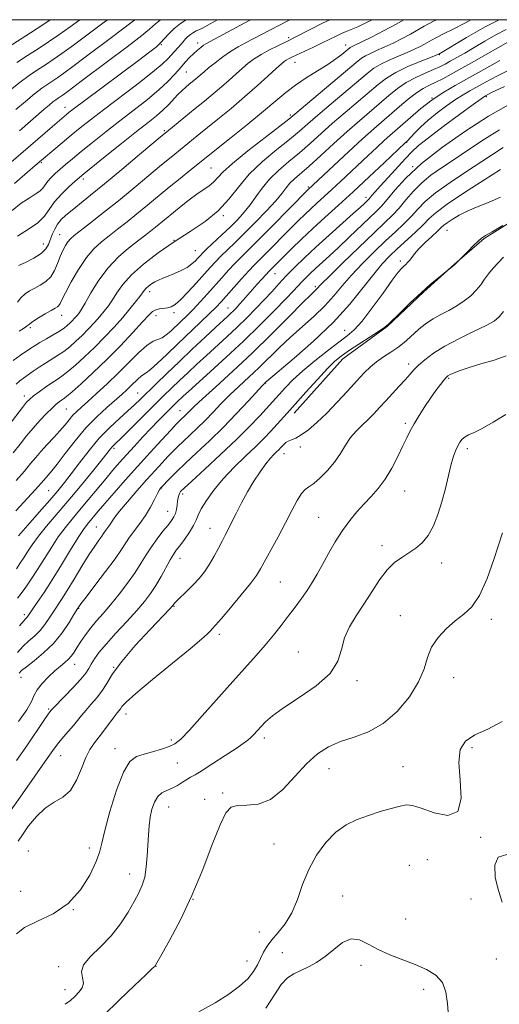
# Model space of a CAD drawing. Extents: x 2084800 to 2087700, y 287300 to 290200.
# Drawn here: x 2086086 to 2086251, y 289662 to 290000 of the extents above; entities that cross this region are included whole.
import ezdxf

# ---------------------------------------------------------------- set-up
doc = ezdxf.new("R2010")
doc.units = 0
doc.header["$MEASUREMENT"] = 0
for name, color, linetype, lineweight in [('BREAKLINE DTM HARD', 7, 'Continuous', 0), ('CONTOUR INDEX', 41, 'Continuous', 13), ('CONTOUR INTERMEDIATE', 44, 'Continuous', 0), ('GRID LINE', 7, 'Continuous', 0), ('SPOT ELEVATION DTM', 2, 'Continuous', 13)]:
    doc.layers.add(name, color=color, linetype=linetype, lineweight=lineweight)

msp = doc.modelspace()

# ---------------------------------------------------------------- linework, layer by layer
at = {"layer": 'BREAKLINE DTM HARD'}
msp.add_polyline3d([(2086180.65, 289864.91, 1126.56), (2086197.3, 289883.55, 1126.56), (2086212.58, 289894.72, 1126.04), (2086225.15, 289906.58, 1126.12), (2086235.68, 289916.07, 1125.97), (2086245.87, 289924.88, 1126.12), (2086266.93, 289938.08, 1125.97), (2086284.24, 289949.25, 1125.93), (2086299.52, 289958.73, 1126.19), (2086315.14, 289966.18, 1126.04), (2086328.38, 289969.55, 1125.9), (2086348.06, 289971.56, 1125.75), (2086382.35, 289984.41, 1125.57), (2086395.92, 289989.82, 1125.71), (2086420.7, 289998.61, 1125.75), (2086424.595, 290000, 1125.646)], dxfattribs=at)
at = {"layer": 'CONTOUR INDEX', "flags": 128}
for points, elevation in [([(2086116.466, 290000), (2086115.296, 289999.128), (2086109.876, 289995.045), (2086104.804, 289991.252), (2086100.864, 289988.396), (2086097.815, 289986.29), (2086095.159, 289984.538), (2086092.47, 289982.786), (2086089.612, 289980.848), (2086086.52, 289978.579), (2086083.193, 289975.917)], 1080), ([(2086165.825, 290000), (2086165.219, 289999.68), (2086151.736, 289992.533), (2086150.325, 289991.76), (2086149.477, 289991.215), (2086148.527, 289990.507), (2086147.384, 289989.567), (2086146.104, 289988.408), (2086144.724, 289987.034), (2086143.215, 289985.417), (2086141.532, 289983.522), (2086139.597, 289981.318), (2086137.205, 289978.778), (2086134.118, 289975.88), (2086130.19, 289972.618), (2086125.64, 289969.07), (2086120.78, 289965.327), (2086115.921, 289961.518), (2086111.383, 289957.892), (2086107.485, 289954.731), (2086104.45, 289952.236), (2086102.114, 289950.281), (2086100.213, 289948.657), (2086098.54, 289947.19), (2086097.099, 289945.828), (2086095.948, 289944.554), (2086094.271, 289942.214), (2086093.207, 289941.135), (2086091.645, 289940.066), (2086089.534, 289938.782), (2086086.874, 289937.015), (2086083.696, 289934.554)], 1090), ([(2086229.586, 290000), (2086228.543, 289999.491), (2086225.261, 289997.76), (2086220.548, 289995.046), (2086217.73, 289993.539), (2086214.607, 289991.97), (2086211.574, 289990.531), (2086208.961, 289989.367), (2086206.819, 289988.43), (2086205.133, 289987.625), (2086203.744, 289986.768), (2086201.929, 289985.335), (2086180.893, 289967.589), (2086178.748, 289965.849), (2086175.689, 289963.482), (2086170.632, 289959.6), (2086164.663, 289954.942), (2086159.412, 289950.652), (2086156.087, 289947.608), (2086152.895, 289944.215), (2086151.38, 289942.987), (2086147.225, 289940.121), (2086144.588, 289938.158), (2086141.807, 289935.978), (2086139.155, 289933.837), (2086132.995, 289928.769), (2086131.228, 289927.355), (2086129.265, 289925.829), (2086126.823, 289923.97), (2086123.727, 289921.582), (2086120.238, 289918.569), (2086116.727, 289914.86), (2086113.527, 289910.527), (2086110.825, 289906.196), (2086108.771, 289902.636), (2086107.437, 289900.397), (2086106.592, 289899.148), (2086105.93, 289898.34), (2086105.202, 289897.527), (2086104.394, 289896.664), (2086103.551, 289895.805), (2086102.672, 289894.98), (2086101.571, 289894.105), (2086100.015, 289893.069), (2086097.883, 289891.81), (2086095.499, 289890.461), (2086093.301, 289889.204), (2086091.589, 289888.158), (2086090.129, 289887.199), (2086086.553, 289884.792), (2086084.134, 289882.964)], 1100), ([(2086251.303, 289985.938), (2086247.837, 289984.045), (2086235.99, 289977.432), (2086232.013, 289975.083), (2086228.063, 289972.455), (2086224.184, 289969.481), (2086220.613, 289966.48), (2086213.547, 289960.288), (2086211.541, 289958.49), (2086208.998, 289956.154), (2086206.018, 289953.378), (2086196.499, 289944.413), (2086193.579, 289941.695), (2086190.92, 289939.27), (2086188.508, 289937.092), (2086186.305, 289935.081), (2086184.235, 289933.13), (2086182.074, 289931.02), (2086179.559, 289928.503), (2086170.686, 289919.517), (2086166.94, 289915.775), (2086165.033, 289913.767), (2086162.56, 289911.052), (2086155.539, 289903.194), (2086153.806, 289901.358), (2086151.569, 289899.14), (2086148.378, 289896.085), (2086140.541, 289888.657), (2086136.835, 289885.116), (2086133.679, 289882.128), (2086131.288, 289879.971), (2086129.772, 289878.787), (2086128.819, 289878.188), (2086128.013, 289877.649), (2086127.017, 289876.761), (2086124.513, 289874.257), (2086123.099, 289872.908), (2086121.395, 289871.37), (2086116.24, 289866.873), (2086112.8, 289863.682), (2086109.094, 289859.839), (2086105.386, 289855.452), (2086101.991, 289851.099), (2086099.236, 289847.474), (2086097.346, 289845.084), (2086096.151, 289843.679), (2086095.382, 289842.822), (2086093.705, 289840.88), (2086091.801, 289838.756), (2086085.004, 289831.343)], 1110), ([(2086252.405, 289956.075), (2086245.084, 289951.278), (2086239.799, 289947.866), (2086234.179, 289944.142), (2086229.219, 289940.581), (2086225.643, 289937.543), (2086223.06, 289934.913), (2086220.806, 289932.462), (2086218.313, 289929.963), (2086215.404, 289927.221), (2086212, 289924.043), (2086208.107, 289920.326), (2086204.074, 289916.316), (2086200.334, 289912.346), (2086197.171, 289908.667), (2086194.266, 289905.197), (2086191.151, 289901.773), (2086187.487, 289898.265), (2086179.41, 289891.062), (2086175.575, 289887.457), (2086168.451, 289880.526), (2086165.027, 289877.305), (2086161.711, 289874.216), (2086158.558, 289871.194), (2086155.604, 289868.194), (2086152.791, 289865.251), (2086150.038, 289862.421), (2086147.309, 289859.764), (2086142.469, 289855.245), (2086140.623, 289853.471), (2086138.987, 289851.819), (2086137.28, 289850.024), (2086135.261, 289847.854), (2086132.832, 289845.201), (2086129.934, 289841.988), (2086126.611, 289838.252), (2086123.326, 289834.491), (2086120.647, 289831.316), (2086118.977, 289829.174), (2086118.068, 289827.847), (2086117.509, 289826.949), (2086116.966, 289826.165), (2086115.953, 289824.811), (2086115.153, 289823.601), (2086114.525, 289822.698), (2086113.534, 289821.344), (2086112.095, 289819.304), (2086110.138, 289816.334), (2086107.672, 289812.359), (2086105.021, 289807.986), (2086102.586, 289803.996), (2086100.666, 289800.964), (2086097.806, 289796.611), (2086096.452, 289794.503), (2086094.99, 289792.368), (2086093.349, 289790.349), (2086091.489, 289788.531), (2086089.494, 289786.784), (2086087.476, 289784.919), (2086085.544, 289782.805)], 1120), ([(2086252.496, 289899.786), (2086251.095, 289897.94), (2086249.348, 289896.542), (2086246.553, 289895.023), (2086242.285, 289892.958), (2086237.234, 289890.492), (2086232.369, 289887.919), (2086228.465, 289885.487), (2086225.528, 289883.29), (2086223.37, 289881.38), (2086221.772, 289879.753), (2086220.377, 289878.179), (2086218.797, 289876.373), (2086216.756, 289874.137), (2086212.083, 289869.131), (2086209.95, 289866.819), (2086207.963, 289864.697), (2086205.994, 289862.709), (2086203.953, 289860.78), (2086201.917, 289858.768), (2086200.004, 289856.516), (2086198.268, 289853.916), (2086196.523, 289851.066), (2086194.522, 289848.114), (2086192.123, 289845.235), (2086189.612, 289842.699), (2086187.384, 289840.803), (2086185.714, 289839.676), (2086184.401, 289838.77), (2086183.127, 289837.372), (2086181.619, 289834.92), (2086179.794, 289831.474), (2086177.611, 289827.246), (2086175.107, 289822.527), (2086169.092, 289811.431), (2086167.717, 289809.232), (2086165.661, 289806.486), (2086162.457, 289802.541), (2086158.785, 289798.152), (2086155.609, 289794.424), (2086153.639, 289792.164), (2086152.566, 289790.992), (2086151.826, 289790.229), (2086150.815, 289789.212), (2086148.773, 289787.343), (2086144.904, 289784.039), (2086138.848, 289779.049), (2086132.009, 289773.446), (2086126.231, 289768.635), (2086122.885, 289765.668), (2086121.448, 289764.181), (2086120.928, 289763.458), (2086120.472, 289762.855), (2086119.793, 289762.017), (2086118.744, 289760.663), (2086115.472, 289756.208), (2086113.662, 289753.818), (2086112.003, 289751.715), (2086110.482, 289749.52), (2086109.034, 289746.698), (2086107.569, 289742.948), (2086105.899, 289738.9), (2086103.813, 289735.417), (2086101.177, 289733.08), (2086098.171, 289731.329), (2086095.053, 289729.322), (2086092.067, 289726.471), (2086089.412, 289723.209), (2086087.273, 289720.22), (2086085.768, 289718.024)], 1130), ([(2086233.609, 289657.811), (2086233.288, 289662.292), (2086232.757, 289666.191), (2086231.538, 289669.426), (2086229.271, 289671.966), (2086226.078, 289673.982), (2086222.197, 289675.696), (2086213.531, 289678.965), (2086209.498, 289680.762), (2086206.071, 289682.682), (2086203.073, 289684.154), (2086200.213, 289684.468), (2086197.264, 289683.176), (2086194.244, 289680.858), (2086191.235, 289678.354), (2086188.312, 289676.335), (2086185.528, 289674.802), (2086180.55, 289672.476), (2086178.327, 289671.029), (2086176.185, 289668.759), (2086173.922, 289665.29), (2086170.84, 289660.7)], 1140)]:
    msp.add_lwpolyline(points, dxfattribs=dict(at, elevation=elevation))
at = {"layer": 'CONTOUR INTERMEDIATE', "flags": 128}
for points, elevation in [([(2086143.561, 290000), (2086141.59, 289998.666), (2086139.3, 289996.848), (2086137.475, 289995.087), (2086134.729, 289992.028), (2086133.307, 289990.704), (2086131.044, 289988.924), (2086127.128, 289985.998), (2086108.684, 289972.241), (2086105.143, 289969.574), (2086103.361, 289968.203), (2086102.437, 289967.458), (2086101.568, 289966.733), (2086098.428, 289964.051), (2086074.101, 289943.141)], 1086), ([(2086096.839, 290000), (2086094.58, 289998.487), (2086090.086, 289995.54), (2086081.147, 289989.755)], 1076), ([(2086251.098, 290000), (2086246.235, 289997.501), (2086239.825, 289993.85), (2086230.296, 289988.191), (2086230.129, 289988.116), (2086229.361, 289987.809), (2086227.409, 289987.045), (2086223.949, 289985.678), (2086219.681, 289983.886), (2086215.568, 289981.924), (2086212.294, 289979.962), (2086209.45, 289977.807), (2086198.171, 289968.195), (2086193.829, 289964.424), (2086186.092, 289957.511), (2086182.436, 289954.336), (2086178.75, 289951.282), (2086175.221, 289948.283), (2086172.109, 289945.273), (2086169.59, 289942.217), (2086167.487, 289939.219), (2086165.537, 289936.412), (2086163.504, 289933.874), (2086161.258, 289931.447), (2086158.697, 289928.917), (2086155.813, 289926.168), (2086150.659, 289921.316), (2086149.179, 289919.885), (2086148.282, 289918.963), (2086147.569, 289918.176), (2086146.689, 289917.228), (2086145.486, 289916.133), (2086143.855, 289914.983), (2086141.761, 289913.864), (2086139.464, 289912.835), (2086137.296, 289911.948), (2086135.51, 289911.231), (2086134.054, 289910.609), (2086132.795, 289909.98), (2086131.636, 289909.271), (2086130.607, 289908.519), (2086129.775, 289907.786), (2086129.149, 289907.083), (2086127.592, 289904.969), (2086126.167, 289903.131), (2086124.202, 289900.725), (2086121.714, 289897.818), (2086118.746, 289894.504), (2086115.452, 289890.983), (2086112.017, 289887.483), (2086108.629, 289884.224), (2086105.507, 289881.393), (2086102.875, 289879.173), (2086100.854, 289877.646), (2086099.147, 289876.504), (2086097.355, 289875.343), (2086095.212, 289873.875), (2086092.988, 289872.282), (2086091.09, 289870.866), (2086089.771, 289869.787), (2086088.673, 289868.645), (2086087.285, 289866.897), (2086082.766, 289860.917)], 1104), ([(2086154.284, 290000), (2086151.813, 289998.568), (2086149.166, 289997.132), (2086147.819, 289996.5), (2086146.985, 289996.131), (2086146.035, 289995.591), (2086144.98, 289994.874), (2086143.99, 289994.083), (2086143.179, 289993.288), (2086142.45, 289992.449), (2086141.65, 289991.492), (2086140.668, 289990.372), (2086137.2, 289986.52), (2086135.307, 289984.718), (2086131.997, 289981.958), (2086126.862, 289977.969), (2086115.075, 289969.04), (2086110.599, 289965.593), (2086107.108, 289962.824), (2086104.029, 289960.308), (2086100.947, 289957.746), (2086091.671, 289949.895), (2086089.064, 289947.658), (2086084.592, 289943.786)], 1088), ([(2086125.836, 290000), (2086124.5, 289998.968), (2086118.285, 289994.276), (2086108.844, 289987.101), (2086104.567, 289983.88), (2086101.504, 289981.636), (2086099.381, 289980.152), (2086095.989, 289977.918), (2086093.983, 289976.515), (2086091.444, 289974.569), (2086088.282, 289971.963), (2086084.982, 289969.148)], 1082), ([(2086241.297, 290000), (2086239.246, 289998.848), (2086235.239, 289996.729), (2086231.978, 289995.105), (2086229.517, 289993.895), (2086227.836, 289993.009), (2086225.422, 289991.619), (2086223.929, 289990.828), (2086221.984, 289989.89), (2086219.492, 289988.788), (2086216.455, 289987.522), (2086213.25, 289986.158), (2086210.35, 289984.775), (2086208.019, 289983.365), (2086205.689, 289981.571), (2086193.302, 289971.07), (2086188.791, 289967.211), (2086185.361, 289964.223), (2086182.42, 289961.68), (2086179.063, 289958.909), (2086174.669, 289955.403), (2086169.768, 289951.308), (2086165.176, 289946.935), (2086161.451, 289942.561), (2086158.134, 289938.338), (2086154.506, 289934.386), (2086150.028, 289930.764), (2086144.871, 289927.297), (2086139.38, 289923.753), (2086133.916, 289919.976), (2086128.898, 289916.128), (2086124.756, 289912.448), (2086121.784, 289909.138), (2086119.724, 289906.252), (2086118.182, 289903.803), (2086116.802, 289901.764), (2086115.397, 289899.936), (2086113.822, 289898.079), (2086111.974, 289896.016), (2086109.923, 289893.824), (2086107.784, 289891.644), (2086105.651, 289889.602), (2086103.539, 289887.749), (2086101.445, 289886.121), (2086099.361, 289884.723), (2086095.14, 289882.138), (2086092.984, 289880.717), (2086090.919, 289879.289), (2086087.606, 289876.977), (2086086.337, 289876.026), (2086085.115, 289874.93)], 1102), ([(2086106.978, 290000), (2086103.651, 289997.559), (2086099.812, 289994.841), (2086096.198, 289992.388), (2086092.622, 289990.039), (2086088.969, 289987.669), (2086085.379, 289985.302)], 1078), ([(2086207.424, 290000), (2086205.436, 289998.982), (2086202.465, 289997.577), (2086200.234, 289996.624), (2086198.492, 289995.937), (2086196.86, 289995.262), (2086195.01, 289994.389), (2086190.234, 289992.009), (2086187.26, 289990.579), (2086179.864, 289987.109), (2086178.672, 289986.527), (2086177.874, 289986.098), (2086177.196, 289985.652), (2086176.222, 289984.842), (2086174.495, 289983.272), (2086171.686, 289980.676), (2086167.962, 289977.287), (2086163.612, 289973.464), (2086158.956, 289969.556), (2086154.414, 289965.861), (2086147.344, 289960.165), (2086138.36, 289952.85), (2086135.082, 289950.143), (2086125.609, 289942.252), (2086120.266, 289937.867), (2086115.169, 289933.777), (2086110.713, 289930.27), (2086105.08, 289925.891), (2086103.792, 289924.782), (2086102.922, 289923.78), (2086102.069, 289922.477), (2086101.176, 289920.791), (2086100.273, 289918.721), (2086099.36, 289916.321), (2086098.318, 289913.872), (2086096.999, 289911.71), (2086095.315, 289910.08), (2086093.412, 289908.869), (2086091.494, 289907.872), (2086089.731, 289906.902), (2086088.157, 289905.835), (2086086.769, 289904.566), (2086085.527, 289903.026)], 1096), ([(2086179.186, 290000), (2086178.425, 289999.602), (2086169.46, 289994.885), (2086166.561, 289993.387), (2086163.902, 289992.037), (2086161.367, 289990.682), (2086158.787, 289989.117), (2086156.073, 289987.226), (2086153.456, 289985.236), (2086151.249, 289983.462), (2086149.67, 289982.138), (2086147.626, 289980.357), (2086146.679, 289979.562), (2086144.567, 289977.846), (2086143.39, 289976.873), (2086142.108, 289975.739), (2086140.699, 289974.358), (2086137.411, 289970.822), (2086135.493, 289968.915), (2086133.298, 289967.005), (2086130.445, 289964.728), (2086126.484, 289961.615), (2086121.251, 289957.449), (2086115.718, 289953.011), (2086108.412, 289947.112), (2086106.84, 289945.803), (2086105.377, 289944.523), (2086103.234, 289942.596), (2086100.703, 289940.153), (2086098.345, 289937.525), (2086094.805, 289932.584), (2086092.56, 289930.307), (2086089.359, 289928.087), (2086085.58, 289925.638)], 1092), ([(2086192.87, 290000), (2086190.389, 289998.829), (2086186.126, 289996.662), (2086180.524, 289993.731), (2086179.062, 289993.002), (2086175.018, 289991.06), (2086172.119, 289989.607), (2086169.284, 289988.063), (2086166.917, 289986.574), (2086164.874, 289985.055), (2086162.872, 289983.367), (2086160.678, 289981.407), (2086158.256, 289979.225), (2086155.619, 289976.91), (2086152.785, 289974.533), (2086149.781, 289972.084), (2086146.634, 289969.539), (2086136.834, 289961.494), (2086135.28, 289960.198), (2086127.531, 289953.684), (2086121.452, 289948.594), (2086115.496, 289943.655), (2086110.699, 289939.751), (2086104.314, 289934.641), (2086102.223, 289932.891), (2086100.623, 289931.357), (2086099.375, 289929.817), (2086098.355, 289928.107), (2086097.514, 289926.3), (2086096.185, 289922.875), (2086095.263, 289921.31), (2086093.652, 289919.75), (2086091.142, 289918.164), (2086088.295, 289916.703), (2086085.867, 289915.566)], 1094), ([(2086218.321, 290000), (2086215.673, 289998.473), (2086211.531, 289996.251), (2086207.229, 289994.05), (2086203.656, 289992.274), (2086201.467, 289991.211), (2086199.915, 289990.475), (2086199.59, 289990.273), (2086199.137, 289989.913), (2086198.326, 289989.23), (2086196.955, 289988.095), (2086194.921, 289986.537), (2086192.146, 289984.624), (2086188.645, 289982.428), (2086184.796, 289980.044), (2086181.068, 289977.574), (2086177.737, 289975.04), (2086174.303, 289972.162), (2086170.073, 289968.582), (2086164.672, 289964.154), (2086158.991, 289959.584), (2086144.798, 289948.211), (2086141.439, 289945.502), (2086137.729, 289942.478), (2086130.238, 289936.278), (2086126.631, 289933.318), (2086123.198, 289930.566), (2086119.989, 289928.05), (2086117.048, 289925.785), (2086114.384, 289923.7), (2086111.854, 289921.383), (2086109.282, 289918.334), (2086106.581, 289914.293), (2086104.039, 289909.953), (2086102.036, 289906.245), (2086100.833, 289903.867), (2086100.207, 289902.585), (2086099.815, 289901.932), (2086099.331, 289901.482), (2086098.509, 289900.971), (2086097.121, 289900.178), (2086095.071, 289898.976), (2086092.803, 289897.606), (2086090.894, 289896.406), (2086089.766, 289895.627), (2086089.216, 289895.174), (2086088.885, 289894.871), (2086088.437, 289894.541), (2086087.619, 289894.009), (2086086.196, 289893.106)], 1098), ([(2086134.689, 290000), (2086132.976, 289998.599), (2086130.884, 289996.751), (2086127.751, 289994.149), (2086122.823, 289990.342), (2086116.986, 289985.959), (2086107.483, 289978.866), (2086102.938, 289975.444), (2086101.732, 289974.56), (2086100.896, 289973.975), (2086099.559, 289973.095), (2086098.769, 289972.542), (2086097.769, 289971.776), (2086096.466, 289970.7), (2086094.767, 289969.246), (2086086.222, 289961.869)], 1084), ([(2086253.516, 289996.624), (2086249.949, 289994.779), (2086246.13, 289992.599), (2086242.446, 289990.425), (2086239.221, 289988.54), (2086236.504, 289986.981), (2086234.277, 289985.724), (2086232.455, 289984.721), (2086230.677, 289983.821), (2086228.517, 289982.849), (2086225.683, 289981.654), (2086222.425, 289980.188), (2086219.129, 289978.431), (2086216.079, 289976.369), (2086213.148, 289974.019), (2086203.04, 289965.32), (2086198.867, 289961.637), (2086194.296, 289957.491), (2086189.764, 289953.342), (2086185.81, 289949.764), (2086180.711, 289945.326), (2086179.173, 289943.84), (2086177.915, 289942.327), (2086176.468, 289940.444), (2086174.319, 289937.862), (2086171.145, 289934.401), (2086167.372, 289930.493), (2086163.611, 289926.723), (2086160.362, 289923.553), (2086157.666, 289920.96), (2086155.45, 289918.799), (2086153.594, 289916.89), (2086151.778, 289914.915), (2086146.941, 289909.526), (2086144.073, 289906.407), (2086141.55, 289903.813), (2086139.742, 289902.224), (2086138.42, 289901.449), (2086137.204, 289901.129), (2086134.36, 289900.751), (2086133.056, 289900.429), (2086131.978, 289899.82), (2086130.672, 289898.56), (2086128.551, 289896.235), (2086125.205, 289892.601), (2086120.943, 289888.094), (2086116.25, 289883.322), (2086111.608, 289878.846), (2086107.475, 289875.038), (2086104.305, 289872.225), (2086102.388, 289870.599), (2086101.361, 289869.807), (2086100.698, 289869.361), (2086099.94, 289868.827), (2086098.895, 289867.987), (2086097.438, 289866.676), (2086095.501, 289864.787), (2086093.254, 289862.444), (2086090.926, 289859.83), (2086088.683, 289857.097), (2086086.447, 289854.274), (2086084.082, 289851.359)], 1106), ([(2086254.016, 289992.27), (2086247.117, 289988.338), (2086242.627, 289985.793), (2086238.211, 289983.307), (2086234.577, 289981.29), (2086231.674, 289979.733), (2086229.267, 289978.524), (2086227.115, 289977.514), (2086224.975, 289976.416), (2086222.603, 289974.904), (2086219.837, 289972.765), (2086216.844, 289970.23), (2086207.979, 289962.51), (2086204.142, 289959.071), (2086199.288, 289954.616), (2086194.246, 289949.934), (2086185.301, 289941.58), (2086172.925, 289928.966), (2086168.275, 289924.272), (2086162.345, 289918.41), (2086160.242, 289916.283), (2086158.069, 289913.963), (2086155.753, 289911.403), (2086150.796, 289905.858), (2086148.285, 289903.1), (2086145.891, 289900.553), (2086143.699, 289898.334), (2086141.708, 289896.4), (2086138.223, 289893.096), (2086136.676, 289891.772), (2086135.224, 289890.823), (2086133.796, 289890.255), (2086132.159, 289889.585), (2086130.035, 289888.211), (2086127.231, 289885.708), (2086123.873, 289882.365), (2086120.172, 289878.651), (2086116.359, 289874.996), (2086112.762, 289871.687), (2086109.734, 289868.975), (2086107.517, 289867.008), (2086105.912, 289865.533), (2086104.611, 289864.193), (2086103.332, 289862.687), (2086101.896, 289860.926), (2086100.153, 289858.879), (2086098.026, 289856.552), (2086095.747, 289854.122), (2086093.625, 289851.805), (2086091.844, 289849.72), (2086090.094, 289847.595), (2086087.942, 289845.057), (2086085.066, 289841.825)], 1108), ([(2086254.857, 289982.88), (2086250.95, 289980.95), (2086247.821, 289979.331), (2086245.327, 289977.979), (2086241.031, 289975.587), (2086238.734, 289974.243), (2086236.086, 289972.561), (2086232.991, 289970.426), (2086229.723, 289967.996), (2086226.645, 289965.498), (2086224.065, 289963.15), (2086222.059, 289961.137), (2086219.406, 289958.329), (2086218.708, 289957.692), (2086211.519, 289950.867), (2086206.36, 289946.002), (2086200.896, 289940.917), (2086195.82, 289936.288), (2086191.215, 289932.129), (2086187.009, 289928.29), (2086183.169, 289924.681), (2086179.822, 289921.45), (2086177.137, 289918.807), (2086171.878, 289913.527), (2086170.984, 289912.559), (2086167.966, 289909.181), (2086163.157, 289903.736), (2086161.88, 289902.317), (2086160.772, 289901.127), (2086159.771, 289900.1), (2086158.8, 289899.154), (2086157.722, 289898.148), (2086153.688, 289894.424), (2086150.036, 289891.015), (2086145.628, 289886.874), (2086141.063, 289882.549), (2086136.854, 289878.519), (2086133.193, 289874.977), (2086127.865, 289869.763), (2086125.807, 289867.785), (2086123.518, 289865.687), (2086120.625, 289863.111), (2086117.262, 289859.983), (2086113.69, 289856.3), (2086110.16, 289852.143), (2086106.877, 289847.927), (2086104.035, 289844.151), (2086101.699, 289841.115), (2086099.422, 289838.315), (2086096.629, 289835.048), (2086092.987, 289830.888), (2086089.128, 289826.505), (2086085.928, 289822.846)], 1112), ([(2086252.918, 289977.065), (2086248.244, 289974.838), (2086246.324, 289973.879), (2086246, 289973.676), (2086244.877, 289972.887), (2086242.156, 289970.924), (2086237.418, 289967.473), (2086231.781, 289963.313), (2086226.743, 289959.497), (2086223.384, 289956.771), (2086221.106, 289954.641), (2086218.895, 289952.305), (2086212.872, 289945.822), (2086210.139, 289942.84), (2086208.331, 289940.808), (2086207.302, 289939.595), (2086206.736, 289938.904), (2086206.35, 289938.461), (2086205.989, 289938.094), (2086204.795, 289936.957), (2086203.41, 289935.679), (2086200.946, 289933.46), (2086192.64, 289926.058), (2086188.1, 289921.944), (2086184.153, 289918.255), (2086180.809, 289914.997), (2086177.927, 289912.055), (2086175.358, 289909.308), (2086172.897, 289906.614), (2086170.326, 289903.823), (2086167.472, 289900.826), (2086164.346, 289897.663), (2086161, 289894.413), (2086157.5, 289891.148), (2086150.468, 289884.755), (2086147.152, 289881.706), (2086144.047, 289878.807), (2086141.181, 289876.095), (2086138.52, 289873.544), (2086135.769, 289870.865), (2086132.573, 289867.707), (2086121.675, 289856.844), (2086118.666, 289853.9), (2086118.116, 289853.335), (2086117.57, 289852.687), (2086114.552, 289848.909), (2086111.291, 289844.875), (2086107.205, 289839.88), (2086102.923, 289834.734), (2086095.566, 289826.092), (2086092.766, 289822.654), (2086090.625, 289819.739), (2086088.988, 289817.267), (2086087.651, 289815.147), (2086086.427, 289813.282), (2086085.196, 289811.538)], 1114), ([(2086254.212, 289970.722), (2086247.434, 289966.852), (2086239.577, 289961.848), (2086231.53, 289956.204), (2086224.389, 289950.589), (2086219.001, 289945.586), (2086215.199, 289941.422), (2086212.56, 289938.238), (2086210.631, 289936.026), (2086208.825, 289934.191), (2086199.565, 289925.32), (2086195.883, 289921.83), (2086192.734, 289918.916), (2086187.97, 289914.591), (2086186.157, 289912.896), (2086184.62, 289911.399), (2086183.296, 289910.047), (2086180.392, 289906.942), (2086177.802, 289904.222), (2086173.885, 289900.197), (2086168.884, 289895.185), (2086163.2, 289889.672), (2086157.278, 289884.148), (2086151.74, 289879.117), (2086144.269, 289872.397), (2086142.465, 289870.74), (2086140.294, 289868.678), (2086137.877, 289866.302), (2086136.145, 289864.569), (2086134.009, 289862.393), (2086131.493, 289859.775), (2086128.664, 289856.763), (2086125.748, 289853.606), (2086123.011, 289850.604), (2086120.621, 289847.942), (2086118.354, 289845.346), (2086115.885, 289842.43), (2086109.909, 289835.189), (2086106.931, 289831.604), (2086104.301, 289828.488), (2086101.92, 289825.576), (2086099.604, 289822.461), (2086097.218, 289818.867), (2086092.483, 289811.297), (2086090.324, 289807.992), (2086088.417, 289805.216), (2086086.837, 289803.025), (2086085.617, 289801.398)], 1116), ([(2086251.145, 289962.237), (2086246.022, 289959.001), (2086240.637, 289955.424), (2086235.564, 289952.015), (2086231.25, 289949.139), (2086227.62, 289946.58), (2086224.472, 289943.979), (2086221.631, 289941.089), (2086219.043, 289938.108), (2086216.683, 289935.35), (2086214.424, 289932.948), (2086211.733, 289930.336), (2086207.973, 289926.768), (2086202.835, 289921.838), (2086197.312, 289916.488), (2086192.722, 289911.997), (2086190.033, 289909.311), (2086188.289, 289907.483), (2086186.333, 289905.585), (2086183.538, 289902.801), (2086178.869, 289898.092), (2086172.827, 289892.052), (2086166.147, 289885.541), (2086159.547, 289879.345), (2086153.659, 289873.965), (2086149.1, 289869.83), (2086146.272, 289867.206), (2086144.738, 289865.715), (2086143.847, 289864.813), (2086143.067, 289864.054), (2086141.684, 289862.763), (2086141.084, 289862.177), (2086140.107, 289861.151), (2086138.236, 289859.135), (2086135.128, 289855.763), (2086131.135, 289851.402), (2086126.781, 289846.603), (2086122.545, 289841.874), (2086118.731, 289837.561), (2086115.598, 289833.967), (2086113.317, 289831.301), (2086109.501, 289826.724), (2086108.258, 289825.041), (2086106.442, 289822.269), (2086103.82, 289818.006), (2086100.699, 289812.872), (2086097.525, 289807.744), (2086094.687, 289803.362), (2086092.357, 289799.915), (2086089.098, 289795.204), (2086088.783, 289794.808), (2086088.418, 289794.433), (2086087.699, 289793.634), (2086086.315, 289791.946)], 1118), ([(2086251.501, 289948.525), (2086245.798, 289944.966), (2086239.124, 289940.684), (2086233.245, 289936.728), (2086229.44, 289933.862), (2086227.05, 289931.702), (2086224.929, 289929.573), (2086222.202, 289926.978), (2086216.027, 289921.318), (2086213.379, 289918.814), (2086210.836, 289916.144), (2086207.946, 289912.696), (2086204.309, 289908.023), (2086199.717, 289902.349), (2086194.012, 289896.063), (2086187.282, 289889.625), (2086180.599, 289883.775), (2086171.07, 289875.795), (2086170.755, 289875.511), (2086170.508, 289875.265), (2086169.762, 289874.467), (2086164.936, 289869.182), (2086160.844, 289864.787), (2086156.23, 289860.029), (2086151.55, 289855.473), (2086147.128, 289851.331), (2086143.254, 289847.727), (2086140.162, 289844.765), (2086137.867, 289842.486), (2086134.883, 289839.409), (2086134.697, 289839.175), (2086134.349, 289838.602), (2086133.701, 289837.383), (2086132.65, 289835.321), (2086131.236, 289832.677), (2086129.53, 289829.822), (2086127.632, 289827.078), (2086124.086, 289822.337), (2086122.753, 289820.357), (2086121.285, 289818.103), (2086119.086, 289814.942), (2086115.819, 289810.54), (2086112.18, 289805.765), (2086109.121, 289801.785), (2086107.355, 289799.466), (2086106.621, 289798.473), (2086106.281, 289797.951), (2086104.958, 289795.766), (2086103.27, 289793.03), (2086100.881, 289789.532), (2086097.914, 289785.889), (2086094.561, 289782.63), (2086091.289, 289779.933), (2086088.637, 289777.891), (2086086.992, 289776.541), (2086086.148, 289775.7)], 1122), ([(2086251.525, 289939.087), (2086247.629, 289937.388), (2086243.831, 289935.843), (2086240.339, 289934.351), (2086237.34, 289932.851), (2086234.929, 289931.449), (2086233.177, 289930.294), (2086232.056, 289929.444), (2086231.131, 289928.61), (2086229.868, 289927.415), (2086227.912, 289925.611), (2086225.615, 289923.466), (2086223.512, 289921.382), (2086222.008, 289919.677), (2086221.001, 289918.361), (2086220.263, 289917.36), (2086219.6, 289916.6), (2086218.958, 289915.985), (2086218.317, 289915.413), (2086217.59, 289914.697), (2086216.412, 289913.286), (2086214.349, 289910.542), (2086211.172, 289906.147), (2086207.457, 289901.059), (2086203.988, 289896.557), (2086201.288, 289893.545), (2086198.864, 289891.441), (2086195.965, 289889.288), (2086192.087, 289886.372), (2086187.71, 289882.937), (2086183.56, 289879.468), (2086180.218, 289876.378), (2086177.687, 289873.787), (2086168.824, 289864.047), (2086165.336, 289860.371), (2086160.814, 289855.858), (2086155.367, 289850.709), (2086149.88, 289845.673), (2086145.431, 289841.637), (2086142.804, 289839.229), (2086141.614, 289838.036), (2086141.185, 289837.389), (2086140.947, 289836.717), (2086140.759, 289835.857), (2086140.589, 289834.749), (2086140.404, 289833.375), (2086140.161, 289831.891), (2086139.817, 289830.496), (2086139.311, 289829.305), (2086138.515, 289828.083), (2086137.282, 289826.511), (2086135.543, 289824.364), (2086133.532, 289821.799), (2086131.56, 289819.07), (2086129.827, 289816.348), (2086128.101, 289813.49), (2086126.039, 289810.274), (2086123.415, 289806.584), (2086120.472, 289802.738), (2086117.57, 289799.163), (2086114.997, 289796.171), (2086112.749, 289793.617), (2086110.749, 289791.242), (2086108.943, 289788.859), (2086107.356, 289786.571), (2086106.037, 289784.551), (2086104.993, 289782.924), (2086104.073, 289781.603), (2086103.084, 289780.452), (2086101.858, 289779.327), (2086100.323, 289778.054), (2086098.427, 289776.451), (2086096.204, 289774.418), (2086094.017, 289772.17), (2086092.312, 289770.003), (2086091.325, 289768.068), (2086090.441, 289765.943), (2086088.831, 289763.064), (2086085.953, 289759.096)], 1124), ([(2086252.346, 289929.318), (2086248.705, 289927.205), (2086246.413, 289925.903), (2086245.03, 289925.035), (2086243.795, 289924.008), (2086242.153, 289922.413), (2086240.361, 289920.586), (2086237.406, 289917.53), (2086235.72, 289915.893), (2086232.106, 289912.991), (2086230.182, 289911.429), (2086227.484, 289909.161), (2086224.214, 289906.267), (2086220.638, 289902.915), (2086217.255, 289899.63), (2086213.057, 289895.476), (2086211.819, 289894.449), (2086209.931, 289893.171), (2086202.88, 289888.61), (2086199.334, 289886.291), (2086196.768, 289884.518), (2086194.646, 289882.752), (2086192.126, 289880.23), (2086188.638, 289876.469), (2086184.685, 289872.101), (2086178.269, 289864.978), (2086172.504, 289858.661), (2086170.269, 289856.313), (2086167.435, 289853.504), (2086163.879, 289850.133), (2086159.969, 289846.36), (2086156.198, 289842.412), (2086152.987, 289838.525), (2086150.47, 289834.974), (2086148.71, 289832.047), (2086147.677, 289829.898), (2086146.961, 289828.154), (2086146.062, 289826.31), (2086144.626, 289824.019), (2086142.907, 289821.572), (2086141.309, 289819.419), (2086140.117, 289817.839), (2086139.133, 289816.428), (2086138.044, 289814.611), (2086134.918, 289808.882), (2086133.117, 289805.769), (2086131.289, 289802.988), (2086129.195, 289800.264), (2086126.517, 289797.169), (2086123.095, 289793.437), (2086119.412, 289789.457), (2086116.11, 289785.779), (2086113.685, 289782.83), (2086112.04, 289780.556), (2086110.935, 289778.778), (2086110.085, 289777.279), (2086109.052, 289775.682), (2086107.355, 289773.571), (2086104.729, 289770.721), (2086101.763, 289767.668), (2086097.823, 289763.678), (2086097.221, 289763.045), (2086097.024, 289762.817), (2086096.804, 289762.538), (2086096.15, 289761.622), (2086094.653, 289759.449), (2086088.757, 289750.777), (2086085.269, 289745.678)], 1126), ([(2086252.492, 289918.448), (2086248.95, 289914.667), (2086247.359, 289912.791), (2086246.006, 289910.904), (2086244.704, 289909.009), (2086243.203, 289907.116), (2086241.306, 289905.241), (2086239.037, 289903.431), (2086236.477, 289901.739), (2086233.726, 289900.196), (2086230.961, 289898.747), (2086228.379, 289897.314), (2086226.122, 289895.832), (2086224.121, 289894.281), (2086222.252, 289892.652), (2086220.392, 289890.948), (2086218.432, 289889.212), (2086216.262, 289887.499), (2086213.831, 289885.846), (2086211.31, 289884.221), (2086208.928, 289882.576), (2086206.811, 289880.825), (2086204.682, 289878.728), (2086202.161, 289876.009), (2086198.996, 289872.522), (2086195.424, 289868.648), (2086191.809, 289864.901), (2086188.468, 289861.716), (2086185.53, 289859.213), (2086183.08, 289857.435), (2086181.167, 289856.366), (2086179.715, 289855.763), (2086178.612, 289855.325), (2086177.754, 289854.81), (2086177.067, 289854.215), (2086176.482, 289853.598), (2086175.929, 289852.994), (2086175.325, 289852.359), (2086174.587, 289851.627), (2086173.634, 289850.706), (2086172.403, 289849.402), (2086170.836, 289847.495), (2086168.912, 289844.835), (2086166.771, 289841.569), (2086164.587, 289837.915), (2086162.524, 289834.112), (2086160.681, 289830.489), (2086159.143, 289827.393), (2086157.948, 289825.036), (2086156.933, 289823.076), (2086155.888, 289821.033), (2086154.643, 289818.554), (2086153.193, 289815.794), (2086151.575, 289813.036), (2086149.819, 289810.503), (2086147.939, 289808.182), (2086145.942, 289806.002), (2086143.881, 289803.93), (2086140.497, 289800.676), (2086139.624, 289799.776), (2086139.217, 289799.285), (2086139.054, 289799.027), (2086138.826, 289798.729), (2086137.877, 289797.707), (2086131.191, 289790.682), (2086126.058, 289785.123), (2086121.412, 289779.726), (2086118.256, 289775.448), (2086116.211, 289772.166), (2086114.555, 289769.485), (2086112.723, 289767.075), (2086110.793, 289764.879), (2086109.003, 289762.903), (2086107.513, 289761.13), (2086106.175, 289759.44), (2086104.765, 289757.69), (2086103.127, 289755.777), (2086101.384, 289753.78), (2086099.731, 289751.82), (2086098.24, 289749.891), (2086096.515, 289747.479), (2086086.451, 289733.127), (2086082.611, 289727.602)], 1128), ([(2086253.426, 289884.617), (2086249.318, 289883.164), (2086244.812, 289881.823), (2086240.714, 289880.632), (2086237.654, 289879.623), (2086235.576, 289878.809), (2086234.249, 289878.194), (2086233.425, 289877.735), (2086232.793, 289877.194), (2086232.021, 289876.282), (2086230.851, 289874.773), (2086229.306, 289872.688), (2086227.482, 289870.108), (2086225.495, 289867.157), (2086223.542, 289864.112), (2086221.839, 289861.293), (2086220.516, 289858.88), (2086219.344, 289856.507), (2086218.004, 289853.669), (2086216.255, 289850.044), (2086214.165, 289846.033), (2086211.876, 289842.219), (2086209.51, 289839.036), (2086207.099, 289836.322), (2086204.653, 289833.765), (2086202.182, 289831.084), (2086199.7, 289828.108), (2086197.218, 289824.696), (2086194.767, 289820.8), (2086192.435, 289816.739), (2086190.329, 289812.924), (2086188.502, 289809.654), (2086186.812, 289806.783), (2086185.068, 289804.053), (2086183.114, 289801.248), (2086180.951, 289798.314), (2086178.619, 289795.242), (2086176.142, 289792.026), (2086173.5, 289788.691), (2086170.656, 289785.267), (2086167.538, 289781.716), (2086159.546, 289772.849), (2086149.064, 289761.035), (2086144.636, 289756.112), (2086141.698, 289753.055), (2086139.671, 289751.426), (2086137.668, 289750.471), (2086135.031, 289749.577), (2086131.999, 289748.687), (2086129.037, 289747.887), (2086126.489, 289747.069), (2086124.218, 289745.363), (2086121.968, 289741.707), (2086119.585, 289735.53), (2086117.332, 289728.234), (2086115.576, 289721.71), (2086114.517, 289717.299), (2086113.7, 289714.14), (2086112.503, 289710.817), (2086110.401, 289706.319), (2086107.251, 289701.245), (2086103.006, 289696.591), (2086097.796, 289693.107), (2086092.461, 289690.527), (2086088.017, 289688.336), (2086085.215, 289686.146)], 1132), ([(2086253.341, 289864.512), (2086249.049, 289861.865), (2086245.202, 289859.716), (2086242.423, 289858.334), (2086240.573, 289857.48), (2086239.318, 289856.79), (2086238.369, 289855.957), (2086237.588, 289854.923), (2086236.881, 289853.687), (2086236.164, 289852.2), (2086235.4, 289850.201), (2086234.563, 289847.38), (2086233.629, 289843.559), (2086232.575, 289839.09), (2086231.38, 289834.458), (2086230.019, 289830.095), (2086228.462, 289826.212), (2086226.673, 289822.972), (2086224.637, 289820.467), (2086222.402, 289818.534), (2086220.034, 289816.943), (2086217.589, 289815.434), (2086215.084, 289813.631), (2086212.527, 289811.131), (2086209.927, 289807.674), (2086207.286, 289803.595), (2086204.611, 289799.374), (2086201.957, 289795.384), (2086199.602, 289791.569), (2086197.875, 289787.764), (2086196.853, 289783.837), (2086195.609, 289779.769), (2086192.962, 289775.573), (2086188.181, 289771.315), (2086182.333, 289767.268), (2086176.935, 289763.758), (2086173.153, 289761.02), (2086170.755, 289758.926), (2086169.158, 289757.258), (2086166.738, 289754.604), (2086165.716, 289753.563), (2086164.667, 289752.637), (2086163.153, 289751.516), (2086160.658, 289749.825), (2086156.922, 289747.365), (2086152.701, 289744.629), (2086149.009, 289742.282), (2086146.583, 289740.802), (2086145.062, 289739.92), (2086143.809, 289739.177), (2086142.317, 289738.227), (2086140.584, 289737.162), (2086138.739, 289736.183), (2086136.904, 289735.4), (2086135.199, 289734.557), (2086133.736, 289733.303), (2086132.604, 289731.386), (2086131.774, 289728.936), (2086131.195, 289726.183), (2086130.808, 289723.295), (2086130.547, 289720.202), (2086130.126, 289712.978), (2086129.801, 289709.138), (2086129.272, 289705.672), (2086128.449, 289702.838), (2086127.268, 289700.238), (2086125.672, 289697.313), (2086123.601, 289693.671), (2086120.993, 289689.581), (2086117.787, 289685.482), (2086114.078, 289681.739), (2086110.601, 289678.432), (2086108.25, 289675.573), (2086107.6, 289673.152), (2086107.951, 289671.088), (2086108.285, 289669.283), (2086107.816, 289667.645), (2086106.684, 289666.12), (2086105.264, 289664.66), (2086103.787, 289663.248), (2086101.915, 289661.99)], 1134), ([(2086252.248, 289823.89), (2086249.257, 289814.67), (2086246.906, 289808.129), (2086244.297, 289802.319), (2086241.631, 289798.419), (2086238.887, 289795.872), (2086235.988, 289793.682), (2086232.944, 289791.05), (2086230.094, 289787.956), (2086227.862, 289784.573), (2086226.46, 289781.009), (2086225.249, 289777.11), (2086223.382, 289772.655), (2086220.225, 289767.592), (2086216.007, 289762.556), (2086211.175, 289758.35), (2086206.141, 289755.533), (2086201.187, 289753.691), (2086196.563, 289752.166), (2086192.43, 289750.36), (2086188.607, 289747.922), (2086184.825, 289744.56), (2086180.869, 289740.217), (2086176.746, 289735.773), (2086172.514, 289732.342), (2086168.287, 289730.706), (2086164.391, 289730.312), (2086161.206, 289730.272), (2086158.942, 289729.709), (2086157.135, 289727.779), (2086155.151, 289723.651), (2086152.493, 289716.843), (2086149.206, 289708.295), (2086145.472, 289699.302), (2086141.537, 289691.032), (2086137.896, 289684.152), (2086135.11, 289679.204), (2086132.961, 289675.454), (2086132.819, 289675.235), (2086132.632, 289675.041), (2086132.508, 289674.889), (2086131.735, 289674.117), (2086129.626, 289672.096), (2086125.737, 289668.41), (2086120.606, 289663.495), (2086115.02, 289658.001)], 1136), ([(2086252.087, 289759.112), (2086247.215, 289756.502), (2086242.737, 289754.473), (2086239.518, 289752.349), (2086237.677, 289749.439), (2086237.149, 289745.048), (2086237.65, 289738.927), (2086238.027, 289732.623), (2086236.911, 289728.128), (2086233.427, 289726.839), (2086228.677, 289727.773), (2086224.253, 289729.348), (2086221.314, 289730.278), (2086219.268, 289730.45), (2086217.084, 289730.046), (2086213.983, 289729.233), (2086210.177, 289728.136), (2086206.131, 289726.865), (2086202.222, 289725.457), (2086198.493, 289723.648), (2086194.904, 289721.103), (2086191.452, 289717.58), (2086188.293, 289713.233), (2086185.624, 289708.312), (2086183.541, 289703.099), (2086181.748, 289697.988), (2086179.85, 289693.406), (2086177.577, 289689.671), (2086175.174, 289686.662), (2086173.009, 289684.151), (2086171.359, 289681.926), (2086170.113, 289679.838), (2086169.066, 289677.752), (2086167.997, 289675.557), (2086166.633, 289673.232), (2086164.681, 289670.778), (2086161.893, 289668.194), (2086158.176, 289665.458), (2086153.481, 289662.545), (2086147.891, 289659.467)], 1138), ([(2086252.097, 289697.026), (2086250.772, 289701.088), (2086249.731, 289705.568), (2086249.518, 289709.709), (2086250.713, 289712.531), (2086253.649, 289713.445)], 1138)]:
    msp.add_lwpolyline(points, dxfattribs=dict(at, elevation=elevation))
at = {"layer": 'GRID LINE', "flags": 128}
msp.add_lwpolyline([(2085000, 287500), (2087500, 287500), (2087500, 290000), (2085000, 290000), (2085000, 287500)], dxfattribs=at)
at = {"layer": 'SPOT ELEVATION DTM'}
for p in [(2086178.76, 289993.8, 1093.7), (2086134.96, 289991.44, 1086.1), (2086147.53, 289992.04, 1089.5), (2086198.35, 289991.33, 1097.4), (2086230.54, 289988.02, 1104.1), (2086180.88, 289985.41, 1096.7), (2086143.63, 289982.08, 1091), (2086228.03, 289973.12, 1110), (2086246.64, 289973.59, 1114.2), (2086101.88, 289969.96, 1085.3), (2086179.27, 289967.28, 1099.7), (2086136.06, 289961.85, 1093.8), (2086219.31, 289957.88, 1112.1), (2086093.79, 289950.88, 1088.2), (2086152.09, 289949.13, 1099), (2086221.38, 289949.54, 1116), (2086108.17, 289945.26, 1092.4), (2086185.53, 289942.55, 1107.8), (2086205.28, 289939.07, 1113.5), (2086156.31, 289932.78, 1102.2), (2086100.06, 289926.23, 1095.1), (2086233.15, 289927.72, 1124.8), (2086094.47, 289923.04, 1093.3), (2086139.36, 289924.22, 1102), (2086146.64, 289920.72, 1103.1), (2086217.06, 289917.18, 1123.6), (2086174.06, 289912.86, 1112.8), (2086187.86, 289908.34, 1117.7), (2086131.03, 289906.62, 1104.5), (2086100.8, 289898.51, 1098.7), (2086133.11, 289898.45, 1106.6), (2086139.37, 289899.48, 1106.4), (2086157.92, 289901.05, 1111.2), (2086089.94, 289894.24, 1098.3), (2086197.98, 289893.34, 1123.1), (2086219.92, 289881.77, 1129.5), (2086170.87, 289875.26, 1122.1), (2086233.75, 289876.91, 1132.2), (2086126.9, 289871.84, 1111.1), (2086087.93, 289870.78, 1103.5), (2086102.37, 289866.37, 1107), (2086141.37, 289865.77, 1117.2), (2086218.77, 289861.45, 1131.7), (2086118.78, 289852.89, 1114.3), (2086177.09, 289850.97, 1128.7), (2086182.77, 289853.29, 1128.5), (2086240.07, 289852.69, 1134.4), (2086096.26, 289838.33, 1111), (2086135.13, 289839.28, 1122.1), (2086142.31, 289837.22, 1124.4), (2086218.63, 289838.25, 1132.8), (2086137.21, 289831.2, 1123.2), (2086189.01, 289829.21, 1131.1), (2086112.7, 289825.8, 1119.2), (2086151.68, 289825.37, 1127.3), (2086210.84, 289819.48, 1133.5), (2086141.35, 289815.08, 1126.7), (2086231.29, 289813.53, 1134.6), (2086175.83, 289806.91, 1131), (2086106.61, 289797.88, 1122.1), (2086139.32, 289798.63, 1128.1), (2086087.87, 289795.7, 1117.6), (2086217.15, 289795.38, 1135.3), (2086248.39, 289794.17, 1136.44), (2086154.88, 289788.95, 1130.4), (2086182.1, 289782.88, 1133.1), (2086105.18, 289778.73, 1124.7), (2086118.66, 289777.64, 1128), (2086086.77, 289774.19, 1122.6), (2086202.24, 289773.13, 1134.33), (2086235.45, 289774.11, 1136.7), (2086096.25, 289763.33, 1125.8), (2086122.84, 289761.65, 1130.6), (2086138.39, 289752.77, 1131.7), (2086170.38, 289753.39, 1134.4), (2086119.06, 289749.76, 1131.4), (2086241.75, 289750.11, 1138.3), (2086100.42, 289747.31, 1128.8), (2086140.47, 289744.78, 1132.8), (2086192.56, 289742.88, 1136.8), (2086218.03, 289743.52, 1137.2), (2086156.04, 289734.58, 1135.8), (2086137.55, 289729.73, 1134.8), (2086149.87, 289732.39, 1135.7), (2086244.68, 289719.26, 1138.12), (2086110.21, 289715.61, 1131.51), (2086173.69, 289717.03, 1136.8), (2086089.25, 289714.63, 1131.2), (2086220.14, 289709.71, 1139.3), (2086226.38, 289711.61, 1139.2), (2086124.07, 289706.74, 1133.3), (2086086.69, 289700.8, 1131.5), (2086197.32, 289699.19, 1139.4), (2086145.87, 289698.03, 1136), (2086241.39, 289698.2, 1138.45), (2086104.72, 289694.46, 1132), (2086218.95, 289691.28, 1138.7), (2086168.66, 289686.82, 1137), (2086176.56, 289679.75, 1139.3), (2086133.12, 289675.03, 1136.04), (2086164.47, 289676.84, 1137.2), (2086203.56, 289675.34, 1140.6), (2086250.06, 289677.52, 1138.51), (2086099.75, 289674.86, 1133.6), (2086101.85, 289666.99, 1133.3), (2086225.07, 289667.13, 1140.73)]:
    msp.add_point(p, dxfattribs=at)

doc.saveas('drawing.dxf')
